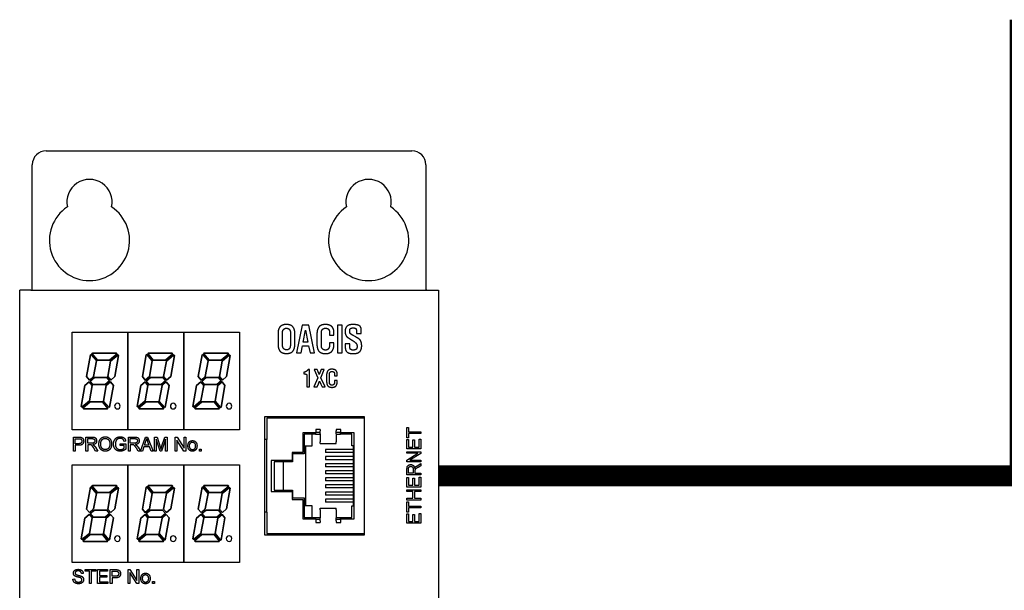
# Model space of a CAD drawing. Extents: x 0 to 5887, y 0 to 2623.
# Drawn here: x 5254 to 5395, y 1837 to 1918 of the extents above; entities that cross this region are included whole.
import ezdxf

# ---------------------------------------------------------------- set-up
doc = ezdxf.new("R2010")
doc.units = 0
doc.header["$LTSCALE"] = 25.4
doc.layers.get('0').update_dxf_attribs({"linetype": 'CONTINUOUS'})
doc.layers.add('ATA-WIRE', color=7, linetype='CONTINUOUS')

# ---------------------------------------------------------------- blocks, each defined once
blk = doc.blocks.new('OACIS-1XC-FrontView')
for p, q in [((-6.2, 12.85), (46.2, 12.85)), ((-8.2, -7.15), (-8.2, 10.85)), ((48.2, 10.85), (48.2, -7.15)), ((-10, -272.15), (-10, -7.15)), ((-8.4, -7.15), (-10, -7.15)), ((-8.4, -7.15), (-8.3, -7.15)), ((-8.3, -7.15), (48.3, -7.15)), ((48.4, -7.15), (50, -7.15)), ((50, -7.15), (50, -272.15)), ((30.48, -12.13), (29.67, -16.13)), ((31.45, -12.13), (30.48, -12.13)), ((32.26, -16.13), (31.45, -12.13)), ((35.55, -12.13), (35.55, -16.13)), ((36.2, -12.13), (35.55, -12.13)), ((36.2, -16.13), (36.2, -12.13)), ((38.92, -13.34), (38.92, -12.64)), ((-2.5, -27.15), (-2.5, -13.15)), ((-2.5, -13.15), (21.5, -13.15)), ((5.5, -13.15), (5.5, -27.15)), ((5.5, -27.15), (5.5, -13.15)), ((13.5, -13.15), (13.5, -27.15)), ((13.5, -27.15), (13.5, -13.15)), ((21.5, -13.15), (21.5, -27.15)), ((27.03, -13.37), (27.03, -14.85)), ((27.67, -15.03), (27.67, -13.16)), ((28.79, -13.16), (28.79, -15.01)), ((29.43, -14.85), (29.43, -13.37)), ((30.64, -14.56), (30.97, -12.85)), ((30.97, -12.85), (31.29, -14.56)), ((32.59, -13.55), (32.59, -14.71)), ((33.23, -15.07), (33.23, -13.22)), ((34.39, -13.06), (34.39, -13.58)), ((34.39, -13.58), (35.04, -13.58)), ((35.04, -13.58), (35.04, -13.2)), ((38.08, -13.79), (37.87, -13.68)), ((38.26, -12.98), (38.26, -13.34)), ((38.26, -13.34), (38.92, -13.34)), ((30.32, -16.13), (30.53, -15.11)), ((30.53, -15.11), (31.4, -15.11)), ((31.29, -14.56), (30.64, -14.56)), ((31.4, -15.11), (31.61, -16.13)), ((35.04, -14.67), (34.39, -14.67)), ((34.39, -14.67), (34.39, -15.04)), ((35.04, -14.83), (35.04, -14.67)), ((37.31, -14.8), (36.66, -14.8)), ((36.66, -14.8), (36.66, -15.34)), ((37.31, -15.23), (37.31, -14.8)), ((-0.42, -19.52), (0.13, -16.38)), ((0.13, -16.38), (-0.42, -19.52)), ((0.13, -16.38), (0.2, -16.33)), ((0.2, -16.33), (0.13, -16.38)), ((0.2, -16.33), (0.99, -17.28)), ((0.99, -17.28), (0.2, -16.33)), ((0.35, -16.2), (0.41, -16.15)), ((0.41, -16.15), (0.35, -16.2)), ((1.14, -17.15), (0.35, -16.2)), ((0.35, -16.2), (1.14, -17.15)), ((0.41, -16.15), (3.87, -16.15)), ((3.87, -16.15), (0.41, -16.15)), ((3.96, -16.25), (2.89, -17.15)), ((2.89, -17.15), (3.96, -16.25)), ((3.02, -17.3), (4.09, -16.41)), ((4.09, -16.41), (3.02, -17.3)), ((4.17, -16.51), (3.65, -19.5)), ((3.65, -19.5), (4.17, -16.51)), ((3.87, -16.15), (3.96, -16.25)), ((3.96, -16.25), (3.87, -16.15)), ((4.09, -16.41), (4.17, -16.51)), ((4.17, -16.51), (4.09, -16.41)), ((7.58, -19.52), (8.13, -16.38)), ((8.13, -16.38), (7.58, -19.52)), ((8.13, -16.38), (8.2, -16.33)), ((8.2, -16.33), (8.13, -16.38)), ((8.2, -16.33), (8.99, -17.28)), ((8.99, -17.28), (8.2, -16.33)), ((8.35, -16.2), (8.41, -16.15)), ((8.41, -16.15), (8.35, -16.2)), ((9.14, -17.15), (8.35, -16.2)), ((8.35, -16.2), (9.14, -17.15)), ((8.41, -16.15), (11.87, -16.15)), ((11.87, -16.15), (8.41, -16.15)), ((11.96, -16.25), (10.89, -17.15)), ((10.89, -17.15), (11.96, -16.25)), ((11.02, -17.3), (12.09, -16.41)), ((12.09, -16.41), (11.02, -17.3)), ((12.17, -16.51), (11.65, -19.5)), ((11.65, -19.5), (12.17, -16.51)), ((11.87, -16.15), (11.96, -16.25)), ((11.96, -16.25), (11.87, -16.15)), ((12.09, -16.41), (12.17, -16.51)), ((12.17, -16.51), (12.09, -16.41)), ((15.58, -19.52), (16.13, -16.38)), ((16.13, -16.38), (15.58, -19.52)), ((16.13, -16.38), (16.2, -16.33)), ((16.2, -16.33), (16.13, -16.38)), ((16.2, -16.33), (16.99, -17.28)), ((16.99, -17.28), (16.2, -16.33)), ((16.35, -16.2), (16.41, -16.15)), ((16.41, -16.15), (16.35, -16.2)), ((17.14, -17.15), (16.35, -16.2)), ((16.35, -16.2), (17.14, -17.15)), ((16.41, -16.15), (19.87, -16.15)), ((19.87, -16.15), (16.41, -16.15)), ((19.96, -16.25), (18.89, -17.15)), ((18.89, -17.15), (19.96, -16.25)), ((19.02, -17.3), (20.09, -16.41)), ((20.09, -16.41), (19.02, -17.3)), ((20.17, -16.51), (19.65, -19.5)), ((19.65, -19.5), (20.17, -16.51)), ((19.87, -16.15), (19.96, -16.25)), ((19.96, -16.25), (19.87, -16.15)), ((20.09, -16.41), (20.17, -16.51)), ((20.17, -16.51), (20.09, -16.41)), ((29.67, -16.13), (30.32, -16.13)), ((31.61, -16.13), (32.26, -16.13)), ((35.55, -16.13), (36.2, -16.13)), ((0.99, -17.28), (0.6, -19.5)), ((0.6, -19.5), (0.99, -17.28)), ((2.89, -17.15), (1.14, -17.15)), ((1.14, -17.15), (2.89, -17.15)), ((2.63, -19.52), (3.02, -17.3)), ((3.02, -17.3), (2.63, -19.52)), ((8.99, -17.28), (8.6, -19.5)), ((8.6, -19.5), (8.99, -17.28)), ((10.89, -17.15), (9.14, -17.15)), ((9.14, -17.15), (10.89, -17.15)), ((10.63, -19.52), (11.02, -17.3)), ((11.02, -17.3), (10.63, -19.52)), ((16.99, -17.28), (16.6, -19.5)), ((16.6, -19.5), (16.99, -17.28)), ((18.89, -17.15), (17.14, -17.15)), ((17.14, -17.15), (18.89, -17.15)), ((18.63, -19.52), (19.02, -17.3)), ((19.02, -17.3), (18.63, -19.52)), ((-0.01, -20.01), (-0.42, -19.52)), ((-0.42, -19.52), (-0.01, -20.01)), ((0.6, -19.5), (-0.01, -20.01)), ((-0.01, -20.01), (0.6, -19.5)), ((0.12, -20.16), (0.73, -19.65)), ((0.73, -19.65), (0.12, -20.16)), ((0.73, -19.65), (2.47, -19.65)), ((2.47, -19.65), (0.73, -19.65)), ((2.47, -19.65), (2.88, -20.14)), ((2.88, -20.14), (2.47, -19.65)), ((3.04, -20.01), (2.63, -19.52)), ((2.63, -19.52), (3.04, -20.01)), ((3.65, -19.5), (3.04, -20.01)), ((3.04, -20.01), (3.65, -19.5)), ((7.99, -20.01), (7.58, -19.52)), ((7.58, -19.52), (7.99, -20.01)), ((8.6, -19.5), (7.99, -20.01)), ((7.99, -20.01), (8.6, -19.5)), ((8.12, -20.16), (8.73, -19.65)), ((8.73, -19.65), (8.12, -20.16)), ((8.73, -19.65), (10.47, -19.65)), ((10.47, -19.65), (8.73, -19.65)), ((10.47, -19.65), (10.88, -20.14)), ((10.88, -20.14), (10.47, -19.65)), ((11.04, -20.01), (10.63, -19.52)), ((10.63, -19.52), (11.04, -20.01)), ((11.65, -19.5), (11.04, -20.01)), ((11.04, -20.01), (11.65, -19.5)), ((15.99, -20.01), (15.58, -19.52)), ((15.58, -19.52), (15.99, -20.01)), ((16.6, -19.5), (15.99, -20.01)), ((15.99, -20.01), (16.6, -19.5)), ((16.12, -20.16), (16.73, -19.65)), ((16.73, -19.65), (16.12, -20.16)), ((16.73, -19.65), (18.47, -19.65)), ((18.47, -19.65), (16.73, -19.65)), ((18.47, -19.65), (18.88, -20.14)), ((18.88, -20.14), (18.47, -19.65)), ((19.04, -20.01), (18.63, -19.52)), ((18.63, -19.52), (19.04, -20.01)), ((19.65, -19.5), (19.04, -20.01)), ((19.04, -20.01), (19.65, -19.5)), ((30.71, -18.91), (30.71, -19.13)), ((30.71, -19.13), (30.77, -19.13)), ((31.14, -19.53), (31.14, -21.01)), ((31.55, -18.51), (31.34, -18.51)), ((31.55, -21.01), (31.55, -18.51)), ((32.73, -19.7), (32.17, -21.01)), ((32.64, -18.51), (32.19, -18.51)), ((32.19, -18.51), (32.73, -19.7)), ((32.73, -18.71), (32.64, -18.51)), ((33.2, -18.51), (32.94, -19.2)), ((33.17, -19.69), (33.64, -18.51)), ((33.78, -21.01), (33.17, -19.69)), ((33.64, -18.51), (33.2, -18.51)), ((33.98, -19.39), (33.98, -20.12)), ((34.38, -20.35), (34.38, -19.19)), ((35.11, -19.09), (35.11, -19.41)), ((35.11, -19.41), (35.51, -19.41)), ((35.51, -19.41), (35.51, -19.18)), ((-1.17, -23.79), (-0.65, -20.8)), ((-0.65, -20.8), (-1.17, -23.79)), ((-0.65, -20.8), (-0.04, -20.29)), ((-0.04, -20.29), (-0.65, -20.8)), ((-0.04, -20.29), (0.37, -20.78)), ((0.37, -20.78), (-0.04, -20.29)), ((0.37, -20.78), (-0.02, -23)), ((-0.02, -23), (0.37, -20.78)), ((0.53, -20.65), (0.12, -20.16)), ((0.12, -20.16), (0.53, -20.65)), ((2.27, -20.65), (0.53, -20.65)), ((0.53, -20.65), (2.27, -20.65)), ((2.01, -23.02), (2.4, -20.8)), ((2.4, -20.8), (2.01, -23.02)), ((2.88, -20.14), (2.27, -20.65)), ((2.27, -20.65), (2.88, -20.14)), ((2.4, -20.8), (3.01, -20.29)), ((3.01, -20.29), (2.4, -20.8)), ((3.42, -20.78), (2.87, -23.92)), ((2.87, -23.92), (3.42, -20.78)), ((3.01, -20.29), (3.42, -20.78)), ((3.42, -20.78), (3.01, -20.29)), ((6.83, -23.79), (7.35, -20.8)), ((7.35, -20.8), (6.83, -23.79)), ((7.35, -20.8), (7.96, -20.29)), ((7.96, -20.29), (7.35, -20.8)), ((7.96, -20.29), (8.37, -20.78)), ((8.37, -20.78), (7.96, -20.29)), ((8.37, -20.78), (7.98, -23)), ((7.98, -23), (8.37, -20.78)), ((8.53, -20.65), (8.12, -20.16)), ((8.12, -20.16), (8.53, -20.65)), ((10.27, -20.65), (8.53, -20.65)), ((8.53, -20.65), (10.27, -20.65)), ((10.01, -23.02), (10.4, -20.8)), ((10.4, -20.8), (10.01, -23.02)), ((10.88, -20.14), (10.27, -20.65)), ((10.27, -20.65), (10.88, -20.14)), ((10.4, -20.8), (11.01, -20.29)), ((11.01, -20.29), (10.4, -20.8)), ((11.42, -20.78), (10.87, -23.92)), ((10.87, -23.92), (11.42, -20.78)), ((11.01, -20.29), (11.42, -20.78)), ((11.42, -20.78), (11.01, -20.29)), ((14.83, -23.79), (15.35, -20.8)), ((15.35, -20.8), (14.83, -23.79)), ((15.35, -20.8), (15.96, -20.29)), ((15.96, -20.29), (15.35, -20.8)), ((15.96, -20.29), (16.37, -20.78)), ((16.37, -20.78), (15.96, -20.29)), ((16.37, -20.78), (15.98, -23)), ((15.98, -23), (16.37, -20.78)), ((16.53, -20.65), (16.12, -20.16)), ((16.12, -20.16), (16.53, -20.65)), ((18.27, -20.65), (16.53, -20.65)), ((16.53, -20.65), (18.27, -20.65)), ((18.01, -23.02), (18.4, -20.8)), ((18.4, -20.8), (18.01, -23.02)), ((18.88, -20.14), (18.27, -20.65)), ((18.27, -20.65), (18.88, -20.14)), ((18.4, -20.8), (19.01, -20.29)), ((19.01, -20.29), (18.4, -20.8)), ((19.42, -20.78), (18.87, -23.92)), ((18.87, -23.92), (19.42, -20.78)), ((19.01, -20.29), (19.42, -20.78)), ((19.42, -20.78), (19.01, -20.29)), ((31.14, -21.01), (31.55, -21.01)), ((32.17, -21.01), (32.62, -21.01)), ((32.62, -21.01), (32.82, -20.58)), ((32.96, -20.19), (33.14, -20.6)), ((33.14, -20.6), (33.33, -21.01)), ((33.33, -21.01), (33.78, -21.01)), ((35.51, -20.1), (35.11, -20.1)), ((35.11, -20.1), (35.11, -20.33)), ((35.51, -20.2), (35.51, -20.1)), ((-1.09, -23.89), (-1.17, -23.79)), ((-1.17, -23.79), (-1.09, -23.89)), ((-0.02, -23), (-1.09, -23.89)), ((-1.09, -23.89), (-0.02, -23)), ((-0.96, -24.05), (0.11, -23.15)), ((0.11, -23.15), (-0.96, -24.05)), ((0.11, -23.15), (1.86, -23.15)), ((1.86, -23.15), (0.11, -23.15)), ((1.86, -23.15), (2.65, -24.1)), ((2.65, -24.1), (1.86, -23.15)), ((2.8, -23.97), (2.01, -23.02)), ((2.01, -23.02), (2.8, -23.97)), ((2.87, -23.92), (2.8, -23.97)), ((2.8, -23.97), (2.87, -23.92)), ((6.91, -23.89), (6.83, -23.79)), ((6.83, -23.79), (6.91, -23.89)), ((7.98, -23), (6.91, -23.89)), ((6.91, -23.89), (7.98, -23)), ((7.04, -24.05), (8.11, -23.15)), ((8.11, -23.15), (7.04, -24.05)), ((8.11, -23.15), (9.86, -23.15)), ((9.86, -23.15), (8.11, -23.15)), ((9.86, -23.15), (10.65, -24.1)), ((10.65, -24.1), (9.86, -23.15)), ((10.8, -23.97), (10.01, -23.02)), ((10.01, -23.02), (10.8, -23.97)), ((10.87, -23.92), (10.8, -23.97)), ((10.8, -23.97), (10.87, -23.92)), ((14.91, -23.89), (14.83, -23.79)), ((14.83, -23.79), (14.91, -23.89)), ((15.98, -23), (14.91, -23.89)), ((14.91, -23.89), (15.98, -23)), ((15.04, -24.05), (16.11, -23.15)), ((16.11, -23.15), (15.04, -24.05)), ((16.11, -23.15), (17.86, -23.15)), ((17.86, -23.15), (16.11, -23.15)), ((17.86, -23.15), (18.65, -24.1)), ((18.65, -24.1), (17.86, -23.15)), ((18.8, -23.97), (18.01, -23.02)), ((18.01, -23.02), (18.8, -23.97)), ((18.87, -23.92), (18.8, -23.97)), ((18.8, -23.97), (18.87, -23.92)), ((-0.87, -24.15), (-0.96, -24.05)), ((-0.96, -24.05), (-0.87, -24.15)), ((2.59, -24.15), (-0.87, -24.15)), ((-0.87, -24.15), (2.59, -24.15)), ((2.65, -24.1), (2.59, -24.15)), ((2.59, -24.15), (2.65, -24.1)), ((7.13, -24.15), (7.04, -24.05)), ((7.04, -24.05), (7.13, -24.15)), ((10.59, -24.15), (7.13, -24.15)), ((7.13, -24.15), (10.59, -24.15)), ((10.65, -24.1), (10.59, -24.15)), ((10.59, -24.15), (10.65, -24.1)), ((15.13, -24.15), (15.04, -24.05)), ((15.04, -24.05), (15.13, -24.15)), ((18.59, -24.15), (15.13, -24.15)), ((15.13, -24.15), (18.59, -24.15)), ((18.65, -24.1), (18.59, -24.15)), ((18.59, -24.15), (18.65, -24.1)), ((25.15, -42.25), (25.15, -25.25)), ((25.15, -25.25), (39.35, -25.25)), ((28.5, -25.49), (28.5, -25.25)), ((31.98, -25.49), (31.98, -25.25)), ((32.77, -25.25), (32.77, -25.49)), ((35.31, -25.25), (35.31, -25.49)), ((35.79, -25.49), (35.79, -25.25)), ((39.29, -25.49), (39.29, -25.25)), ((39.35, -25.25), (39.35, -42.25)), ((39.35, -25.49), (25.4, -25.49)), ((25.4, -25.49), (25.4, -28.54)), ((45.5, -26.81), (45.74, -26.81)), ((45.5, -28.28), (45.5, -26.81)), ((45.74, -26.81), (45.74, -27.42)), ((21.5, -27.15), (-2.5, -27.15)), ((-2.29, -30.19), (-2.29, -28.19)), ((-2.29, -28.19), (-1.57, -28.19)), ((-0.5, -30.19), (-0.5, -28.19)), ((-0.5, -28.19), (0.35, -28.19)), ((5.6, -30.19), (5.6, -28.19)), ((5.6, -28.19), (6.45, -28.19)), ((7.32, -30.19), (8.05, -28.19)), ((8.05, -28.19), (8.33, -28.19)), ((8.33, -28.19), (9.11, -30.19)), ((9.31, -30.19), (9.31, -28.19)), ((9.31, -28.19), (9.69, -28.19)), ((9.69, -28.19), (10.14, -29.6)), ((10.34, -29.58), (10.8, -28.19)), ((10.8, -28.19), (11.14, -28.19)), ((11.14, -28.19), (11.14, -30.19)), ((12.29, -30.19), (12.29, -28.19)), ((12.29, -28.19), (12.55, -28.19)), ((12.55, -28.19), (13.56, -29.76)), ((13.56, -28.19), (13.8, -28.19)), ((13.56, -29.76), (13.56, -28.19)), ((13.8, -28.19), (13.8, -30.19)), ((30.56, -27.59), (30.56, -30.38)), ((32.41, -27.59), (30.56, -27.59)), ((30.76, -27.79), (30.76, -30.6)), ((32.41, -27.79), (30.76, -27.79)), ((31.9, -29.43), (31.9, -27.79)), ((32.41, -27.53), (32.41, -27.59)), ((32.46, -27.53), (32.41, -27.53)), ((32.41, -27.59), (32.41, -27.79)), ((32.41, -27.79), (33.05, -27.79)), ((32.46, -27.08), (32.46, -27.53)), ((33.05, -27.08), (32.46, -27.08)), ((33.05, -27.53), (32.46, -27.53)), ((33.05, -27.08), (33.05, -27.28)), ((33.05, -27.72), (33.05, -27.28)), ((33.05, -27.72), (33.05, -28.89)), ((35.33, -27.08), (35.33, -27.28)), ((36.02, -27.08), (35.33, -27.08)), ((35.33, -27.72), (35.33, -27.28)), ((35.97, -27.53), (35.33, -27.53)), ((35.33, -27.72), (35.33, -28.89)), ((35.33, -27.79), (35.97, -27.79)), ((35.97, -27.79), (35.97, -27.53)), ((37.59, -27.79), (35.97, -27.79)), ((36.02, -27.59), (36.02, -27.08)), ((37.92, -27.59), (36.02, -27.59)), ((37.59, -29.43), (37.59, -27.79)), ((37.92, -39.91), (37.92, -27.59)), ((45.74, -27.42), (47.5, -27.42)), ((47.5, -27.67), (45.74, -27.67)), ((45.74, -27.67), (45.74, -28.28)), ((47.5, -27.42), (47.5, -27.67)), ((-2.04, -28.42), (-1.55, -28.42)), ((-2.04, -29.14), (-2.04, -28.42)), ((-1.54, -29.14), (-2.04, -29.14)), ((-2.04, -29.37), (-2.04, -30.19)), ((-1.55, -29.37), (-2.04, -29.37)), ((-0.25, -28.41), (0.36, -28.41)), ((-0.25, -29.07), (-0.25, -28.41)), ((0.3, -29.07), (-0.25, -29.07)), ((-0.25, -29.3), (-0.25, -30.19)), ((0.05, -29.3), (-0.25, -29.3)), ((4.41, -29.4), (4.41, -29.17)), ((4.41, -29.17), (5.22, -29.17)), ((4.97, -29.4), (4.41, -29.4)), ((5.19, -28.74), (4.96, -28.81)), ((4.97, -29.77), (4.97, -29.4)), ((5.22, -29.17), (5.22, -29.91)), ((5.85, -28.41), (6.46, -28.41)), ((5.85, -29.07), (5.85, -28.41)), ((6.4, -29.07), (5.85, -29.07)), ((5.85, -29.3), (5.85, -30.19)), ((6.15, -29.3), (5.85, -29.3)), ((7.8, -29.58), (7.59, -30.19)), ((8.6, -29.58), (7.8, -29.58)), ((7.87, -29.36), (8.08, -28.78)), ((8.52, -29.36), (7.87, -29.36)), ((8.32, -28.81), (8.52, -29.36)), ((8.82, -30.19), (8.6, -29.58)), ((9.55, -28.48), (9.55, -30.19)), ((10.11, -30.19), (9.55, -28.48)), ((10.9, -28.51), (10.34, -30.19)), ((10.9, -30.19), (10.9, -28.51)), ((12.53, -28.61), (12.53, -30.19)), ((13.54, -30.19), (12.53, -28.61)), ((25.32, -28.54), (25.15, -28.54)), ((25.4, -28.54), (25.32, -28.54)), ((25.4, -38.96), (25.4, -28.54)), ((30.76, -29.43), (31.9, -29.43)), ((30.96, -29.43), (30.96, -38.07)), ((33.05, -29.13), (33.05, -28.89)), ((33.05, -29.13), (35.33, -29.13)), ((35.33, -29.13), (35.33, -28.89)), ((37.85, -29.43), (37.59, -29.43)), ((37.85, -38.07), (37.85, -29.43)), ((45.74, -28.28), (45.5, -28.28)), ((45.5, -28.52), (45.74, -28.52)), ((45.5, -29.87), (45.5, -28.52)), ((45.74, -28.52), (45.74, -29.62)), ((45.74, -29.62), (46.35, -29.62)), ((46.35, -28.59), (46.58, -28.59)), ((46.35, -29.62), (46.35, -28.59)), ((46.58, -28.59), (46.58, -29.62)), ((46.58, -29.62), (47.26, -29.62)), ((47.26, -28.48), (47.5, -28.48)), ((47.26, -29.62), (47.26, -28.48)), ((47.5, -28.48), (47.5, -29.87)), ((-2.04, -30.19), (-2.29, -30.19)), ((-0.25, -30.19), (-0.5, -30.19)), ((0.87, -30.19), (0.62, -29.77)), ((0.86, -29.64), (1.19, -30.19)), ((1.19, -30.19), (0.87, -30.19)), ((5.85, -30.19), (5.6, -30.19)), ((6.97, -30.19), (6.72, -29.77)), ((6.96, -29.64), (7.29, -30.19)), ((7.29, -30.19), (6.97, -30.19)), ((7.59, -30.19), (7.32, -30.19)), ((9.11, -30.19), (8.82, -30.19)), ((9.55, -30.19), (9.31, -30.19)), ((10.34, -30.19), (10.11, -30.19)), ((11.14, -30.19), (10.9, -30.19)), ((12.53, -30.19), (12.29, -30.19)), ((13.8, -30.19), (13.54, -30.19)), ((15.75, -30.19), (15.75, -29.91)), ((15.75, -29.91), (16.02, -29.91)), ((16.02, -30.19), (15.75, -30.19)), ((16.02, -29.91), (16.02, -30.19)), ((29.03, -30.38), (29.03, -31.53)), ((30.56, -30.38), (29.03, -30.38)), ((30.76, -30.6), (29.08, -30.6)), ((29.08, -30.6), (29.08, -31.72)), ((33.81, -29.98), (33.81, -30.41)), ((37.85, -29.98), (33.81, -29.98)), ((37.85, -30.41), (33.81, -30.41)), ((33.81, -30.99), (33.81, -31.43)), ((37.85, -30.99), (33.81, -30.99)), ((47.5, -29.87), (45.5, -29.87)), ((45.5, -30.29), (47.5, -30.29)), ((45.5, -30.52), (45.5, -30.29)), ((47.07, -30.52), (45.5, -30.52)), ((45.5, -31.5), (47.07, -30.52)), ((47.5, -30.54), (45.93, -31.51)), ((47.5, -30.29), (47.5, -30.54)), ((-2.5, -32.15), (21.5, -32.15)), ((-2.5, -46.15), (-2.5, -32.15)), ((5.5, -32.15), (5.5, -46.15)), ((5.5, -46.15), (5.5, -32.15)), ((13.5, -32.15), (13.5, -46.15)), ((13.5, -46.15), (13.5, -32.15)), ((21.5, -32.15), (21.5, -46.15)), ((26.04, -31.53), (26.04, -35.97)), ((29.03, -31.53), (26.04, -31.53)), ((26.48, -31.72), (26.48, -35.78)), ((29.08, -31.72), (26.48, -31.72)), ((27.74, -31.72), (27.74, -35.78)), ((37.85, -31.43), (33.81, -31.43)), ((33.81, -32.01), (33.81, -32.44)), ((37.85, -32.01), (33.81, -32.01)), ((37.85, -32.44), (33.81, -32.44)), ((45.5, -31.75), (45.5, -31.5)), ((47.5, -31.75), (45.5, -31.75)), ((45.93, -31.51), (47.5, -31.51)), ((46.96, -32.3), (47.5, -31.98)), ((47.5, -32.29), (47.08, -32.54)), ((47.5, -31.51), (47.5, -31.75)), ((47.5, -31.98), (47.5, -32.29)), ((33.81, -33.03), (33.81, -33.46)), ((37.85, -33.03), (33.81, -33.03)), ((37.85, -33.46), (33.81, -33.46)), ((45.5, -33.62), (45.5, -32.79)), ((47.5, -33.62), (45.5, -33.62)), ((45.72, -33.37), (45.72, -32.78)), ((46.38, -33.37), (45.72, -33.37)), ((46.38, -32.84), (46.38, -33.37)), ((46.61, -33.09), (46.61, -33.37)), ((46.61, -33.37), (47.5, -33.37)), ((47.5, -33.37), (47.5, -33.62)), ((0.35, -35.2), (0.41, -35.15)), ((0.41, -35.15), (0.35, -35.2)), ((1.14, -36.15), (0.35, -35.2)), ((0.35, -35.2), (1.14, -36.15)), ((0.41, -35.15), (3.87, -35.15)), ((3.87, -35.15), (0.41, -35.15)), ((3.96, -35.25), (2.89, -36.15)), ((2.89, -36.15), (3.96, -35.25)), ((3.87, -35.15), (3.96, -35.25)), ((3.96, -35.25), (3.87, -35.15)), ((8.35, -35.2), (8.41, -35.15)), ((8.41, -35.15), (8.35, -35.2)), ((9.14, -36.15), (8.35, -35.2)), ((8.35, -35.2), (9.14, -36.15)), ((8.41, -35.15), (11.87, -35.15)), ((11.87, -35.15), (8.41, -35.15)), ((11.96, -35.25), (10.89, -36.15)), ((10.89, -36.15), (11.96, -35.25)), ((11.87, -35.15), (11.96, -35.25)), ((11.96, -35.25), (11.87, -35.15)), ((16.35, -35.2), (16.41, -35.15)), ((16.41, -35.15), (16.35, -35.2)), ((17.14, -36.15), (16.35, -35.2)), ((16.35, -35.2), (17.14, -36.15)), ((16.41, -35.15), (19.87, -35.15)), ((19.87, -35.15), (16.41, -35.15)), ((19.96, -35.25), (18.89, -36.15)), ((18.89, -36.15), (19.96, -35.25)), ((19.87, -35.15), (19.96, -35.25)), ((19.96, -35.25), (19.87, -35.15)), ((33.81, -34.04), (33.81, -34.47)), ((37.85, -34.04), (33.81, -34.04)), ((37.85, -34.47), (33.81, -34.47)), ((33.81, -35.06), (33.81, -35.49)), ((37.85, -35.06), (33.81, -35.06)), ((45.5, -34), (45.74, -34)), ((45.5, -35.35), (45.5, -34)), ((45.74, -34), (45.74, -35.1)), ((45.74, -35.1), (46.35, -35.1)), ((46.35, -34.07), (46.58, -34.07)), ((46.35, -35.1), (46.35, -34.07)), ((46.58, -34.07), (46.58, -35.1)), ((46.58, -35.1), (47.26, -35.1)), ((47.26, -33.96), (47.5, -33.96)), ((47.26, -35.1), (47.26, -33.96)), ((47.5, -33.96), (47.5, -35.35)), ((-0.42, -38.52), (0.13, -35.38)), ((0.13, -35.38), (-0.42, -38.52)), ((0.13, -35.38), (0.2, -35.33)), ((0.2, -35.33), (0.13, -35.38)), ((0.2, -35.33), (0.99, -36.28)), ((0.99, -36.28), (0.2, -35.33)), ((0.99, -36.28), (0.6, -38.5)), ((0.6, -38.5), (0.99, -36.28)), ((2.89, -36.15), (1.14, -36.15)), ((1.14, -36.15), (2.89, -36.15)), ((2.63, -38.52), (3.02, -36.3)), ((3.02, -36.3), (2.63, -38.52)), ((3.02, -36.3), (4.09, -35.41)), ((4.09, -35.41), (3.02, -36.3)), ((4.17, -35.51), (3.65, -38.5)), ((3.65, -38.5), (4.17, -35.51)), ((4.09, -35.41), (4.17, -35.51)), ((4.17, -35.51), (4.09, -35.41)), ((7.58, -38.52), (8.13, -35.38)), ((8.13, -35.38), (7.58, -38.52)), ((8.13, -35.38), (8.2, -35.33)), ((8.2, -35.33), (8.13, -35.38)), ((8.2, -35.33), (8.99, -36.28)), ((8.99, -36.28), (8.2, -35.33)), ((8.99, -36.28), (8.6, -38.5)), ((8.6, -38.5), (8.99, -36.28)), ((10.89, -36.15), (9.14, -36.15)), ((9.14, -36.15), (10.89, -36.15)), ((10.63, -38.52), (11.02, -36.3)), ((11.02, -36.3), (10.63, -38.52)), ((11.02, -36.3), (12.09, -35.41)), ((12.09, -35.41), (11.02, -36.3)), ((12.17, -35.51), (11.65, -38.5)), ((11.65, -38.5), (12.17, -35.51)), ((12.09, -35.41), (12.17, -35.51)), ((12.17, -35.51), (12.09, -35.41)), ((15.58, -38.52), (16.13, -35.38)), ((16.13, -35.38), (15.58, -38.52)), ((16.13, -35.38), (16.2, -35.33)), ((16.2, -35.33), (16.13, -35.38)), ((16.2, -35.33), (16.99, -36.28)), ((16.99, -36.28), (16.2, -35.33)), ((16.99, -36.28), (16.6, -38.5)), ((16.6, -38.5), (16.99, -36.28)), ((18.89, -36.15), (17.14, -36.15)), ((17.14, -36.15), (18.89, -36.15)), ((18.63, -38.52), (19.02, -36.3)), ((19.02, -36.3), (18.63, -38.52)), ((19.02, -36.3), (20.09, -35.41)), ((20.09, -35.41), (19.02, -36.3)), ((20.17, -35.51), (19.65, -38.5)), ((19.65, -38.5), (20.17, -35.51)), ((20.09, -35.41), (20.17, -35.51)), ((20.17, -35.51), (20.09, -35.41)), ((26.04, -35.97), (29.03, -35.97)), ((26.48, -35.78), (29.08, -35.78)), ((29.03, -35.97), (29.03, -37.12)), ((29.08, -35.78), (29.08, -36.9)), ((37.85, -35.49), (33.81, -35.49)), ((33.81, -36.07), (33.81, -36.51)), ((37.85, -36.07), (33.81, -36.07)), ((37.85, -36.51), (33.81, -36.51)), ((47.5, -35.35), (45.5, -35.35)), ((45.5, -35.76), (47.5, -35.76)), ((45.5, -36.01), (45.5, -35.76)), ((46.32, -36.01), (45.5, -36.01)), ((46.32, -36.97), (46.32, -36.01)), ((46.56, -36.01), (46.56, -36.97)), ((47.5, -36.01), (46.56, -36.01)), ((47.5, -35.76), (47.5, -36.01)), ((29.03, -37.12), (30.56, -37.12)), ((29.08, -36.9), (30.76, -36.9)), ((30.56, -37.12), (30.56, -39.91)), ((30.76, -36.9), (30.76, -39.71)), ((31.9, -38.07), (30.76, -38.07)), ((31.9, -39.71), (31.9, -38.07)), ((33.81, -37.09), (33.81, -37.52)), ((37.85, -37.09), (33.81, -37.09)), ((37.85, -37.52), (33.81, -37.52)), ((37.59, -38.07), (37.85, -38.07)), ((37.59, -39.71), (37.59, -38.07)), ((45.5, -36.97), (46.32, -36.97)), ((45.5, -37.22), (45.5, -36.97)), ((47.5, -37.22), (45.5, -37.22)), ((45.5, -37.48), (45.74, -37.48)), ((45.5, -38.95), (45.5, -37.48)), ((45.74, -37.48), (45.74, -38.1)), ((45.74, -38.1), (47.5, -38.1)), ((46.56, -36.97), (47.5, -36.97)), ((47.5, -36.97), (47.5, -37.22)), ((47.5, -38.1), (47.5, -38.34)), ((-0.65, -39.8), (-0.04, -39.29)), ((-0.04, -39.29), (-0.65, -39.8)), ((-0.01, -39.01), (-0.42, -38.52)), ((-0.42, -38.52), (-0.01, -39.01)), ((-0.04, -39.29), (0.37, -39.78)), ((0.37, -39.78), (-0.04, -39.29)), ((0.6, -38.5), (-0.01, -39.01)), ((-0.01, -39.01), (0.6, -38.5)), ((0.12, -39.16), (0.73, -38.65)), ((0.73, -38.65), (0.12, -39.16)), ((0.53, -39.65), (0.12, -39.16)), ((0.12, -39.16), (0.53, -39.65)), ((0.73, -38.65), (2.47, -38.65)), ((2.47, -38.65), (0.73, -38.65)), ((2.88, -39.14), (2.27, -39.65)), ((2.27, -39.65), (2.88, -39.14)), ((2.4, -39.8), (3.01, -39.29)), ((3.01, -39.29), (2.4, -39.8)), ((2.47, -38.65), (2.88, -39.14)), ((2.88, -39.14), (2.47, -38.65)), ((3.04, -39.01), (2.63, -38.52)), ((2.63, -38.52), (3.04, -39.01)), ((3.01, -39.29), (3.42, -39.78)), ((3.42, -39.78), (3.01, -39.29)), ((3.65, -38.5), (3.04, -39.01)), ((3.04, -39.01), (3.65, -38.5)), ((7.35, -39.8), (7.96, -39.29)), ((7.96, -39.29), (7.35, -39.8)), ((7.99, -39.01), (7.58, -38.52)), ((7.58, -38.52), (7.99, -39.01)), ((7.96, -39.29), (8.37, -39.78)), ((8.37, -39.78), (7.96, -39.29)), ((8.6, -38.5), (7.99, -39.01)), ((7.99, -39.01), (8.6, -38.5)), ((8.12, -39.16), (8.73, -38.65)), ((8.73, -38.65), (8.12, -39.16)), ((8.53, -39.65), (8.12, -39.16)), ((8.12, -39.16), (8.53, -39.65)), ((8.73, -38.65), (10.47, -38.65)), ((10.47, -38.65), (8.73, -38.65)), ((10.88, -39.14), (10.27, -39.65)), ((10.27, -39.65), (10.88, -39.14)), ((10.4, -39.8), (11.01, -39.29)), ((11.01, -39.29), (10.4, -39.8)), ((10.47, -38.65), (10.88, -39.14)), ((10.88, -39.14), (10.47, -38.65)), ((11.04, -39.01), (10.63, -38.52)), ((10.63, -38.52), (11.04, -39.01)), ((11.01, -39.29), (11.42, -39.78)), ((11.42, -39.78), (11.01, -39.29)), ((11.65, -38.5), (11.04, -39.01)), ((11.04, -39.01), (11.65, -38.5)), ((15.35, -39.8), (15.96, -39.29)), ((15.96, -39.29), (15.35, -39.8)), ((15.99, -39.01), (15.58, -38.52)), ((15.58, -38.52), (15.99, -39.01)), ((15.96, -39.29), (16.37, -39.78)), ((16.37, -39.78), (15.96, -39.29)), ((16.6, -38.5), (15.99, -39.01)), ((15.99, -39.01), (16.6, -38.5)), ((16.12, -39.16), (16.73, -38.65)), ((16.73, -38.65), (16.12, -39.16)), ((16.53, -39.65), (16.12, -39.16)), ((16.12, -39.16), (16.53, -39.65)), ((16.73, -38.65), (18.47, -38.65)), ((18.47, -38.65), (16.73, -38.65)), ((18.88, -39.14), (18.27, -39.65)), ((18.27, -39.65), (18.88, -39.14)), ((18.4, -39.8), (19.01, -39.29)), ((19.01, -39.29), (18.4, -39.8)), ((18.47, -38.65), (18.88, -39.14)), ((18.88, -39.14), (18.47, -38.65)), ((19.04, -39.01), (18.63, -38.52)), ((18.63, -38.52), (19.04, -39.01)), ((19.01, -39.29), (19.42, -39.78)), ((19.42, -39.78), (19.01, -39.29)), ((19.65, -38.5), (19.04, -39.01)), ((19.04, -39.01), (19.65, -38.5)), ((25.32, -38.96), (25.15, -38.96)), ((25.4, -38.96), (25.32, -38.96)), ((25.4, -38.96), (25.4, -42)), ((33.05, -38.61), (33.05, -38.37)), ((33.05, -38.37), (35.33, -38.37)), ((33.05, -38.61), (33.05, -39.78)), ((35.33, -38.61), (35.33, -38.37)), ((35.33, -38.61), (35.33, -39.78)), ((45.74, -38.95), (45.5, -38.95)), ((45.5, -39.2), (45.74, -39.2)), ((45.5, -40.54), (45.5, -39.2)), ((47.5, -38.34), (45.74, -38.34)), ((45.74, -38.34), (45.74, -38.95)), ((45.74, -39.2), (45.74, -40.3)), ((46.35, -39.27), (46.58, -39.27)), ((46.35, -40.3), (46.35, -39.27)), ((46.58, -39.27), (46.58, -40.3)), ((47.26, -39.15), (47.5, -39.15)), ((47.26, -40.3), (47.26, -39.15)), ((47.5, -39.15), (47.5, -40.54)), ((-1.17, -42.79), (-0.65, -39.8)), ((-0.65, -39.8), (-1.17, -42.79)), ((0.37, -39.78), (-0.02, -42)), ((-0.02, -42), (0.37, -39.78)), ((2.27, -39.65), (0.53, -39.65)), ((0.53, -39.65), (2.27, -39.65)), ((2.01, -42.02), (2.4, -39.8)), ((2.4, -39.8), (2.01, -42.02)), ((3.42, -39.78), (2.87, -42.92)), ((2.87, -42.92), (3.42, -39.78)), ((6.83, -42.79), (7.35, -39.8)), ((7.35, -39.8), (6.83, -42.79)), ((8.37, -39.78), (7.98, -42)), ((7.98, -42), (8.37, -39.78)), ((10.27, -39.65), (8.53, -39.65)), ((8.53, -39.65), (10.27, -39.65)), ((10.01, -42.02), (10.4, -39.8)), ((10.4, -39.8), (10.01, -42.02)), ((11.42, -39.78), (10.87, -42.92)), ((10.87, -42.92), (11.42, -39.78)), ((14.83, -42.79), (15.35, -39.8)), ((15.35, -39.8), (14.83, -42.79)), ((16.37, -39.78), (15.98, -42)), ((15.98, -42), (16.37, -39.78)), ((18.27, -39.65), (16.53, -39.65)), ((16.53, -39.65), (18.27, -39.65)), ((18.01, -42.02), (18.4, -39.8)), ((18.4, -39.8), (18.01, -42.02)), ((19.42, -39.78), (18.87, -42.92)), ((18.87, -42.92), (19.42, -39.78)), ((30.56, -39.91), (32.41, -39.91)), ((30.76, -39.71), (32.41, -39.71)), ((32.41, -39.71), (32.41, -39.91)), ((32.41, -39.71), (33.05, -39.71)), ((32.41, -39.91), (32.41, -39.97)), ((32.41, -39.97), (32.46, -39.97)), ((32.46, -39.97), (32.46, -40.42)), ((32.46, -39.97), (33.05, -39.97)), ((32.46, -40.42), (33.05, -40.42)), ((33.05, -40.22), (33.05, -39.78)), ((33.05, -40.22), (33.05, -40.42)), ((35.33, -39.71), (35.97, -39.71)), ((35.33, -40.22), (35.33, -39.78)), ((35.33, -39.97), (35.97, -39.97)), ((35.33, -40.22), (35.33, -40.42)), ((35.33, -40.42), (36.02, -40.42)), ((35.97, -39.71), (37.59, -39.71)), ((35.97, -39.97), (35.97, -39.71)), ((36.02, -39.91), (37.92, -39.91)), ((36.02, -40.42), (36.02, -39.91)), ((47.5, -40.54), (45.5, -40.54)), ((45.74, -40.3), (46.35, -40.3)), ((46.58, -40.3), (47.26, -40.3)), ((-0.02, -42), (-1.09, -42.89)), ((-1.09, -42.89), (-0.02, -42)), ((-0.96, -43.05), (0.11, -42.15)), ((0.11, -42.15), (-0.96, -43.05)), ((0.11, -42.15), (1.86, -42.15)), ((1.86, -42.15), (0.11, -42.15)), ((1.86, -42.15), (2.65, -43.1)), ((2.65, -43.1), (1.86, -42.15)), ((2.8, -42.97), (2.01, -42.02)), ((2.01, -42.02), (2.8, -42.97)), ((7.98, -42), (6.91, -42.89)), ((6.91, -42.89), (7.98, -42)), ((7.04, -43.05), (8.11, -42.15)), ((8.11, -42.15), (7.04, -43.05)), ((8.11, -42.15), (9.86, -42.15)), ((9.86, -42.15), (8.11, -42.15)), ((9.86, -42.15), (10.65, -43.1)), ((10.65, -43.1), (9.86, -42.15)), ((10.8, -42.97), (10.01, -42.02)), ((10.01, -42.02), (10.8, -42.97)), ((15.98, -42), (14.91, -42.89)), ((14.91, -42.89), (15.98, -42)), ((15.04, -43.05), (16.11, -42.15)), ((16.11, -42.15), (15.04, -43.05)), ((16.11, -42.15), (17.86, -42.15)), ((17.86, -42.15), (16.11, -42.15)), ((17.86, -42.15), (18.65, -43.1)), ((18.65, -43.1), (17.86, -42.15)), ((18.8, -42.97), (18.01, -42.02)), ((18.01, -42.02), (18.8, -42.97)), ((39.35, -42.25), (25.15, -42.25)), ((25.4, -42), (39.35, -42)), ((28.5, -42), (28.5, -42.25)), ((31.98, -42), (31.98, -42.25)), ((32.77, -42), (32.77, -42.25)), ((35.31, -42), (35.31, -42.25)), ((35.79, -42), (35.79, -42.25)), ((39.29, -42), (39.29, -42.25)), ((-1.09, -42.89), (-1.17, -42.79)), ((-1.17, -42.79), (-1.09, -42.89)), ((-0.87, -43.15), (-0.96, -43.05)), ((-0.96, -43.05), (-0.87, -43.15)), ((2.59, -43.15), (-0.87, -43.15)), ((-0.87, -43.15), (2.59, -43.15)), ((2.65, -43.1), (2.59, -43.15)), ((2.59, -43.15), (2.65, -43.1)), ((2.87, -42.92), (2.8, -42.97)), ((2.8, -42.97), (2.87, -42.92)), ((6.91, -42.89), (6.83, -42.79)), ((6.83, -42.79), (6.91, -42.89)), ((7.13, -43.15), (7.04, -43.05)), ((7.04, -43.05), (7.13, -43.15)), ((10.59, -43.15), (7.13, -43.15)), ((7.13, -43.15), (10.59, -43.15)), ((10.65, -43.1), (10.59, -43.15)), ((10.59, -43.15), (10.65, -43.1)), ((10.87, -42.92), (10.8, -42.97)), ((10.8, -42.97), (10.87, -42.92)), ((14.91, -42.89), (14.83, -42.79)), ((14.83, -42.79), (14.91, -42.89)), ((15.13, -43.15), (15.04, -43.05)), ((15.04, -43.05), (15.13, -43.15)), ((18.59, -43.15), (15.13, -43.15)), ((15.13, -43.15), (18.59, -43.15)), ((18.65, -43.1), (18.59, -43.15)), ((18.59, -43.15), (18.65, -43.1)), ((18.87, -42.92), (18.8, -42.97)), ((18.8, -42.97), (18.87, -42.92)), ((21.5, -46.15), (-2.5, -46.15)), ((-0.89, -47.75), (-1.14, -47.77)), ((-0.63, -47.19), (0.91, -47.19)), ((-0.63, -47.42), (-0.63, -47.19)), ((0.01, -47.42), (-0.63, -47.42)), ((0.01, -49.19), (0.01, -47.42)), ((0.26, -47.42), (0.26, -49.19)), ((0.91, -47.42), (0.26, -47.42)), ((0.91, -47.19), (0.91, -47.42)), ((1.17, -49.19), (1.17, -47.19)), ((1.17, -47.19), (2.58, -47.19)), ((1.43, -47.42), (1.43, -48.03)), ((2.58, -47.42), (1.43, -47.42)), ((2.58, -47.19), (2.58, -47.42)), ((2.98, -49.19), (2.98, -47.19)), ((2.98, -47.19), (3.71, -47.19)), ((3.23, -47.42), (3.73, -47.42)), ((3.23, -48.14), (3.23, -47.42)), ((5.53, -49.19), (5.53, -47.19)), ((5.53, -47.19), (5.79, -47.19)), ((5.78, -47.61), (5.78, -49.19)), ((6.8, -49.19), (5.78, -47.61)), ((5.79, -47.19), (6.81, -48.76)), ((6.81, -47.19), (7.06, -47.19)), ((6.81, -48.76), (6.81, -47.19)), ((7.06, -47.19), (7.06, -49.19)), ((-2.38, -48.54), (-2.13, -48.52)), ((0.26, -49.19), (0.01, -49.19)), ((2.62, -49.19), (1.17, -49.19)), ((1.43, -48.03), (2.5, -48.03)), ((1.43, -48.27), (1.43, -48.95)), ((2.5, -48.27), (1.43, -48.27)), ((1.43, -48.95), (2.62, -48.95)), ((2.5, -48.03), (2.5, -48.27)), ((2.62, -48.95), (2.62, -49.19)), ((3.23, -49.19), (2.98, -49.19)), ((3.73, -48.14), (3.23, -48.14)), ((3.23, -48.37), (3.23, -49.19)), ((3.73, -48.37), (3.23, -48.37)), ((5.78, -49.19), (5.53, -49.19)), ((7.06, -49.19), (6.8, -49.19)), ((9.03, -49.19), (9.03, -48.91)), ((9.03, -48.91), (9.3, -48.91)), ((9.3, -49.19), (9.03, -49.19)), ((9.3, -48.91), (9.3, -49.19))]:
    blk.add_line(p, q)
for centre, radius, start, end in [((-6.2, 10.85), 2, 90, 180), ((46.2, 10.85), 2, 0, 90), ((0, 5.5), 3.25, 347.4798, 192.5202), ((40, 5.5), 3.25, 347.4798, 192.5202), ((0, 0), 5.75, 123.489, 56.511), ((40, 0), 5.75, 123.489, 56.511), ((48.3, -8.85), 1.7, 86.6277, 90), ((4, -23.75), 0.4, 0, 180), ((4, -23.75), 0.4, 0, 180), ((4, -23.75), 0.4, 180, 0), ((4, -23.75), 0.4, 180, 0), ((12, -23.75), 0.4, 0, 180), ((12, -23.75), 0.4, 0, 180), ((12, -23.75), 0.4, 180, 0), ((12, -23.75), 0.4, 180, 0), ((20, -23.75), 0.4, 0, 180), ((20, -23.75), 0.4, 0, 180), ((20, -23.75), 0.4, 180, 0), ((20, -23.75), 0.4, 180, 0), ((4, -42.75), 0.4, 0, 180), ((4, -42.75), 0.4, 0, 180), ((4, -42.75), 0.4, 180, 0), ((4, -42.75), 0.4, 180, 0), ((12, -42.75), 0.4, 0, 180), ((12, -42.75), 0.4, 0, 180), ((12, -42.75), 0.4, 180, 0), ((12, -42.75), 0.4, 180, 0), ((20, -42.75), 0.4, 0, 180), ((20, -42.75), 0.4, 0, 180), ((20, -42.75), 0.4, 180, 0), ((20, -42.75), 0.4, 180, 0)]:
    blk.add_arc(centre, radius, start, end)
for points in [[(27.21, -12.51), (27.02, -12.81), (27.03, -13.37)], [(28.23, -12.05), (27.48, -12.05), (27.21, -12.51)], [(27.8, -12.78), (27.95, -12.58), (28.23, -12.58)], [(29.24, -12.51), (28.96, -12.05), (28.23, -12.05)], [(28.23, -12.58), (28.5, -12.58), (28.66, -12.77)], [(29.43, -13.37), (29.43, -12.81), (29.24, -12.51)], [(32.82, -12.48), (32.59, -12.83), (32.59, -13.55)], [(33.8, -12.05), (33.11, -12.05), (32.82, -12.48)], [(33.39, -12.75), (33.54, -12.58), (33.82, -12.58)], [(34.78, -12.4), (34.47, -12.05), (33.8, -12.05)], [(33.82, -12.58), (34.11, -12.58), (34.26, -12.73)], [(35.04, -13.2), (35.04, -12.69), (34.78, -12.4)], [(36.91, -12.3), (36.63, -12.56), (36.63, -13.06)], [(37.76, -12.05), (37.19, -12.05), (36.91, -12.3)], [(37.29, -13.01), (37.29, -12.76), (37.36, -12.67)], [(37.36, -12.67), (37.47, -12.54), (37.79, -12.54)], [(38.65, -12.22), (38.35, -12.05), (37.76, -12.05)], [(37.79, -12.54), (38.09, -12.54), (38.19, -12.66)], [(38.19, -12.66), (38.26, -12.75), (38.26, -12.98)], [(38.92, -12.64), (38.92, -12.37), (38.65, -12.22)], [(27.67, -13.16), (27.67, -12.93), (27.8, -12.78)], [(28.66, -12.77), (28.79, -12.92), (28.79, -13.16)], [(33.23, -13.22), (33.23, -12.92), (33.39, -12.75)], [(34.26, -12.73), (34.39, -12.86), (34.39, -13.06)], [(36.63, -13.06), (36.63, -13.5), (36.84, -13.75)], [(36.84, -13.75), (36.99, -13.92), (37.51, -14.23)], [(37.29, -13.2), (37.29, -13.14), (37.29, -13.01)], [(37.36, -13.34), (37.31, -13.27), (37.29, -13.2)], [(37.54, -13.48), (37.42, -13.4), (37.36, -13.34)], [(37.87, -13.68), (37.64, -13.55), (37.54, -13.48)], [(38.53, -14.06), (38.4, -13.98), (38.08, -13.79)], [(38.81, -14.31), (38.72, -14.19), (38.53, -14.06)], [(27.03, -14.85), (27.03, -15.44), (27.21, -15.74)], [(27.79, -15.46), (27.67, -15.28), (27.67, -15.03)], [(28.23, -15.69), (27.94, -15.69), (27.79, -15.46)], [(28.68, -15.46), (28.54, -15.69), (28.23, -15.69)], [(28.79, -15.01), (28.79, -15.29), (28.68, -15.46)], [(29.24, -15.74), (29.42, -15.44), (29.43, -14.85)], [(32.59, -14.71), (32.59, -15.48), (32.82, -15.81)], [(33.39, -15.54), (33.23, -15.36), (33.23, -15.07)], [(34.39, -15.04), (34.39, -15.36), (34.24, -15.54)], [(34.8, -15.81), (35.04, -15.48), (35.04, -14.83)], [(36.66, -15.34), (36.66, -15.77), (36.88, -15.97)], [(37.39, -15.58), (37.31, -15.49), (37.31, -15.23)], [(37.51, -14.23), (38.04, -14.54), (38.21, -14.75)], [(38.21, -14.75), (38.35, -14.93), (38.35, -15.22)], [(38.35, -15.22), (38.35, -15.45), (38.25, -15.57)], [(38.73, -15.94), (39.01, -15.68), (39.01, -15.11)], [(38.96, -14.63), (38.92, -14.44), (38.81, -14.31)], [(39.01, -15.11), (39.01, -14.81), (38.96, -14.63)], [(27.21, -15.74), (27.48, -16.21), (28.23, -16.21)], [(28.23, -16.21), (28.96, -16.21), (29.24, -15.74)], [(32.82, -15.81), (33.11, -16.22), (33.83, -16.22)], [(33.82, -15.72), (33.55, -15.72), (33.39, -15.54)], [(34.24, -15.54), (34.09, -15.72), (33.82, -15.72)], [(33.83, -16.22), (34.52, -16.22), (34.8, -15.81)], [(36.88, -15.97), (37.14, -16.22), (37.79, -16.22)], [(37.8, -15.72), (37.5, -15.72), (37.39, -15.58)], [(37.79, -16.22), (38.44, -16.22), (38.73, -15.94)], [(38.25, -15.57), (38.13, -15.72), (37.8, -15.72)], [(31.08, -18.76), (30.93, -18.87), (30.71, -18.91)], [(30.77, -19.13), (30.91, -19.13), (30.98, -19.15)], [(30.98, -19.15), (31.06, -19.16), (31.09, -19.2)], [(31.34, -18.51), (31.22, -18.67), (31.08, -18.76)], [(31.09, -19.2), (31.13, -19.25), (31.14, -19.33)], [(31.14, -19.33), (31.14, -19.38), (31.14, -19.53)], [(32.84, -18.97), (32.8, -18.89), (32.73, -18.71)], [(32.94, -19.2), (32.9, -19.11), (32.84, -18.97)], [(34.13, -18.73), (33.98, -18.95), (33.98, -19.39)], [(34.74, -18.46), (34.31, -18.46), (34.13, -18.73)], [(34.38, -19.19), (34.38, -19), (34.48, -18.89)], [(34.48, -18.89), (34.57, -18.79), (34.75, -18.79)], [(35.35, -18.68), (35.16, -18.46), (34.74, -18.46)], [(34.75, -18.79), (34.93, -18.79), (35.03, -18.88)], [(35.03, -18.88), (35.11, -18.96), (35.11, -19.09)], [(35.51, -19.18), (35.51, -18.86), (35.35, -18.68)], [(32.82, -20.58), (32.87, -20.45), (32.89, -20.39)], [(32.89, -20.39), (32.92, -20.31), (32.96, -20.19)], [(33.98, -20.12), (33.98, -20.6), (34.13, -20.81)], [(34.13, -20.81), (34.3, -21.06), (34.76, -21.06)], [(34.48, -20.64), (34.38, -20.53), (34.38, -20.35)], [(34.75, -20.75), (34.58, -20.75), (34.48, -20.64)], [(35.01, -20.64), (34.92, -20.75), (34.75, -20.75)], [(34.76, -21.06), (35.19, -21.06), (35.37, -20.81)], [(35.11, -20.33), (35.11, -20.53), (35.01, -20.64)], [(35.37, -20.81), (35.51, -20.6), (35.51, -20.2)], [(-1.57, -28.19), (-1.38, -28.19), (-1.28, -28.2)], [(-1.28, -28.2), (-1.14, -28.23), (-0.94, -28.37), (-0.83, -28.61), (-0.83, -28.76)], [(0.35, -28.19), (0.61, -28.19), (0.87, -28.29), (1.03, -28.57), (1.03, -28.73)], [(1.35, -29.21), (1.35, -28.71), (1.86, -28.15), (2.27, -28.15)], [(2.27, -28.15), (2.54, -28.15), (2.96, -28.42), (3.18, -28.89), (3.18, -29.19)], [(3.45, -29.19), (3.45, -28.9), (3.68, -28.4), (4.12, -28.15), (4.41, -28.15)], [(4.41, -28.15), (4.62, -28.15), (4.95, -28.29), (5.14, -28.54), (5.19, -28.74)], [(6.45, -28.19), (6.71, -28.19), (6.97, -28.29), (7.13, -28.57), (7.13, -28.73)], [(-1.55, -28.42), (-1.37, -28.42), (-1.31, -28.44)], [(-0.83, -28.76), (-0.83, -29.02), (-1.14, -29.37), (-1.55, -29.37)], [(-1.09, -28.77), (-1.09, -28.95), (-1.3, -29.14), (-1.54, -29.14)], [(-1.31, -28.44), (-1.21, -28.47), (-1.09, -28.65), (-1.09, -28.77)], [(0.19, -29.31), (0.14, -29.3), (0.05, -29.3)], [(0.62, -29.77), (0.5, -29.59), (0.36, -29.4), (0.25, -29.32), (0.19, -29.31)], [(0.77, -28.73), (0.77, -28.83), (0.67, -28.99), (0.47, -29.07), (0.3, -29.07)], [(0.36, -28.41), (0.57, -28.41), (0.77, -28.59), (0.77, -28.73)], [(1.03, -28.73), (1.03, -28.94), (0.77, -29.24), (0.49, -29.27)], [(0.49, -29.27), (0.59, -29.33), (0.64, -29.37)], [(0.64, -29.37), (0.76, -29.48), (0.86, -29.64)], [(2.27, -30.22), (2, -30.22), (1.57, -29.95), (1.35, -29.47), (1.35, -29.21)], [(1.61, -29.21), (1.61, -28.76), (2, -28.38), (2.27, -28.38)], [(2.27, -29.99), (1.98, -29.99), (1.61, -29.58), (1.61, -29.21)], [(2.27, -28.38), (2.46, -28.38), (2.76, -28.58), (2.92, -28.94), (2.92, -29.19)], [(2.92, -29.19), (2.92, -29.57), (2.55, -29.99), (2.27, -29.99)], [(3.18, -29.19), (3.18, -29.49), (2.95, -29.97), (2.52, -30.22), (2.27, -30.22)], [(4.43, -30.22), (4.14, -30.22), (3.68, -29.97), (3.45, -29.49), (3.45, -29.19)], [(3.78, -28.77), (3.71, -28.96), (3.71, -29.18)], [(3.71, -29.18), (3.71, -29.44), (3.89, -29.81), (4.22, -29.98), (4.41, -29.98)], [(4.41, -28.38), (4.24, -28.38), (3.98, -28.49), (3.83, -28.67), (3.78, -28.77)], [(4.96, -28.81), (4.92, -28.66), (4.79, -28.48), (4.55, -28.38), (4.41, -28.38)], [(6.29, -29.31), (6.25, -29.3), (6.15, -29.3)], [(6.72, -29.77), (6.61, -29.59), (6.46, -29.4), (6.35, -29.32), (6.29, -29.31)], [(6.87, -28.73), (6.87, -28.83), (6.77, -28.99), (6.57, -29.07), (6.4, -29.07)], [(6.46, -28.41), (6.67, -28.41), (6.87, -28.59), (6.87, -28.73)], [(7.13, -28.73), (7.13, -28.94), (6.87, -29.24), (6.59, -29.27)], [(6.59, -29.27), (6.69, -29.33), (6.75, -29.37)], [(6.75, -29.37), (6.86, -29.48), (6.96, -29.64)], [(8.08, -28.78), (8.15, -28.59), (8.19, -28.4)], [(8.19, -28.4), (8.23, -28.56), (8.32, -28.81)], [(10.14, -29.6), (10.21, -29.8), (10.24, -29.9)], [(10.24, -29.9), (10.27, -29.79), (10.34, -29.58)], [(14.11, -29.46), (14.11, -29.06), (14.32, -28.86)], [(14.76, -30.22), (14.47, -30.22), (14.11, -29.83), (14.11, -29.46)], [(14.32, -28.86), (14.5, -28.7), (14.76, -28.7)], [(14.35, -29.46), (14.35, -29.18), (14.58, -28.91), (14.76, -28.91)], [(14.76, -30.02), (14.58, -30.02), (14.35, -29.74), (14.35, -29.46)], [(14.76, -28.7), (15.05, -28.7), (15.41, -29.1), (15.41, -29.44)], [(14.76, -28.91), (14.93, -28.91), (15.17, -29.18), (15.17, -29.45)], [(15.41, -29.44), (15.41, -29.72), (15.25, -30.04), (14.94, -30.22), (14.76, -30.22)], [(15.17, -29.45), (15.17, -29.74), (14.94, -30.02), (14.76, -30.02)], [(4.41, -29.98), (4.58, -29.98), (4.89, -29.85), (4.97, -29.77)], [(5.22, -29.91), (5.03, -30.06), (4.64, -30.22), (4.43, -30.22)], [(45.5, -32.79), (45.5, -32.54), (45.61, -32.29), (45.88, -32.13), (46.05, -32.13)], [(45.72, -32.78), (45.72, -32.58), (45.9, -32.38), (46.05, -32.38)], [(46.05, -32.13), (46.26, -32.13), (46.55, -32.39), (46.59, -32.66)], [(46.05, -32.38), (46.14, -32.38), (46.31, -32.48), (46.38, -32.67), (46.38, -32.84)], [(46.69, -32.51), (46.8, -32.4), (46.96, -32.3)], [(46.59, -32.66), (46.64, -32.56), (46.69, -32.51)], [(46.62, -32.95), (46.61, -32.99), (46.61, -33.09)], [(47.08, -32.54), (46.9, -32.64), (46.71, -32.78), (46.64, -32.89), (46.62, -32.95)], [(-2.3, -47.7), (-2.3, -47.55), (-2.14, -47.29), (-1.82, -47.15), (-1.62, -47.15)], [(-2.03, -48.14), (-2.17, -48.06), (-2.3, -47.84), (-2.3, -47.7)], [(-1.61, -47.38), (-1.84, -47.38), (-2.06, -47.56), (-2.06, -47.68)], [(-2.06, -47.68), (-2.06, -47.79), (-1.98, -47.86)], [(-1.98, -47.86), (-1.91, -47.93), (-1.28, -48.08), (-1.16, -48.13)], [(-1.62, -47.15), (-1.41, -47.15), (-1.08, -47.29), (-0.9, -47.57), (-0.89, -47.75)], [(-1.14, -47.77), (-1.16, -47.58), (-1.39, -47.38), (-1.61, -47.38)], [(3.71, -47.19), (3.9, -47.19), (4, -47.2)], [(3.73, -47.42), (3.9, -47.42), (3.97, -47.44)], [(4.46, -47.76), (4.46, -48.02), (4.14, -48.37), (3.73, -48.37)], [(4.19, -47.77), (4.19, -47.95), (3.98, -48.14), (3.73, -48.14)], [(3.97, -47.44), (4.07, -47.47), (4.19, -47.65), (4.19, -47.77)], [(4, -47.2), (4.14, -47.23), (4.34, -47.37), (4.46, -47.61), (4.46, -47.76)], [(7.37, -48.46), (7.37, -48.06), (7.59, -47.86)], [(7.59, -47.86), (7.77, -47.7), (8.03, -47.7)], [(7.61, -48.46), (7.61, -48.18), (7.85, -47.91), (8.03, -47.91)], [(8.03, -47.7), (8.32, -47.7), (8.69, -48.1), (8.69, -48.44)], [(8.03, -47.91), (8.2, -47.91), (8.44, -48.18), (8.44, -48.45)], [(-1.55, -49.22), (-1.81, -49.22), (-2.17, -49.06), (-2.37, -48.74), (-2.38, -48.54)], [(-2.13, -48.52), (-2.12, -48.67), (-1.99, -48.86), (-1.73, -48.98), (-1.56, -48.98)], [(-1.31, -48.36), (-1.39, -48.33), (-1.92, -48.2), (-2.03, -48.14)], [(-1.56, -48.98), (-1.42, -48.98), (-1.19, -48.89), (-1.08, -48.74), (-1.08, -48.64)], [(-0.84, -48.62), (-0.84, -48.78), (-1.01, -49.06), (-1.34, -49.22), (-1.55, -49.22)], [(-1.08, -48.64), (-1.08, -48.55), (-1.19, -48.41), (-1.31, -48.36)], [(-1.16, -48.13), (-1, -48.21), (-0.84, -48.46), (-0.84, -48.62)], [(8.03, -49.22), (7.73, -49.22), (7.37, -48.83), (7.37, -48.46)], [(8.03, -49.02), (7.85, -49.02), (7.61, -48.74), (7.61, -48.46)], [(8.69, -48.44), (8.69, -48.72), (8.52, -49.04), (8.21, -49.22), (8.03, -49.22)], [(8.44, -48.45), (8.44, -48.74), (8.21, -49.02), (8.03, -49.02)]]:
    blk.add_open_spline(points, degree=2)

msp = doc.modelspace()

# ---------------------------------------------------------------- linework, layer by layer
at = {"layer": 'ATA-WIRE', "const_width": 3}
msp.add_lwpolyline([(5313.6959, 1853), (5397.0919, 1853), (5397.0919, 1916.9), (5597.5546, 1916.9)], dxfattribs=at)

# ---------------------------------------------------------------- block references
msp.add_blockref('OACIS-1XC-FrontView', (5263.7459, 1886.75))

doc.saveas('drawing.dxf')
